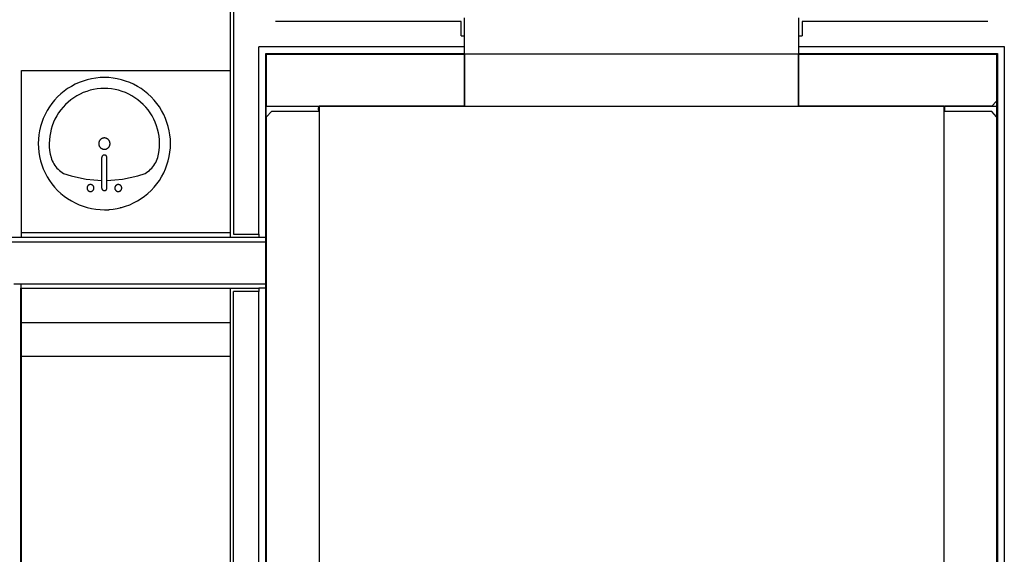
# Model space of a CAD drawing. Units: inches. Extents: x -749 to 971, y -544 to 564.
# Drawn here: x 27 to 168, y 300 to 377 of the extents above; entities that cross this region are included whole.
import ezdxf

# ---------------------------------------------------------------- set-up
doc = ezdxf.new("R2010")
doc.units = ezdxf.units.IN
doc.header["$MEASUREMENT"] = 0

msp = doc.modelspace()

# ---------------------------------------------------------------- linework, layer by layer
for p, q in [((57.11, 420.52), (57.11, 345.27)), ((57.61, 421.02), (57.61, 345.77)), ((90.79, 374.27), (90.79, 376.84)), ((138.79, 376.84), (138.79, 374.27)), ((90.29, 376.34), (63.61, 376.34)), ((90.29, 374.27), (90.29, 376.34)), ((139.29, 376.34), (139.29, 374.27)), ((165.98, 376.34), (139.29, 376.34)), ((90.29, 374.27), (90.79, 374.27)), ((90.79, 372.71), (90.79, 374.27)), ((138.79, 374.27), (138.79, 372.71)), ((138.79, 374.27), (139.29, 374.27)), ((90.79, 372.71), (61.23, 372.71)), ((61.23, 345.77), (61.23, 372.71)), ((90.79, 371.71), (90.79, 372.71)), ((138.79, 372.71), (138.79, 371.71)), ((168.36, 372.71), (138.79, 372.71)), ((168.36, 233.59), (168.36, 372.71)), ((62.23, 371.71), (90.79, 371.71)), ((62.23, 345.27), (62.23, 371.71)), ((62.29, 234.52), (62.29, 371.65)), ((62.29, 371.65), (90.79, 371.65)), ((90.79, 371.65), (62.29, 371.65)), ((62.29, 371.65), (62.29, 364.15)), ((84.79, 371.71), (84.79, 371.65)), ((90.79, 371.65), (90.79, 371.71)), ((90.79, 364.15), (90.79, 371.65)), ((138.79, 371.65), (90.79, 371.65)), ((90.79, 371.65), (90.79, 364.15)), ((138.79, 371.71), (138.79, 371.65)), ((138.79, 371.71), (167.36, 371.71)), ((138.79, 371.65), (138.79, 364.15)), ((138.79, 371.65), (167.36, 371.65)), ((138.79, 364.15), (138.79, 371.65)), ((167.29, 371.65), (138.79, 371.65)), ((144.79, 371.65), (144.79, 371.71)), ((167.29, 364.15), (167.29, 371.65)), ((167.36, 371.71), (167.36, 234.59)), ((167.36, 371.65), (167.36, 234.52)), ((27.11, 369.27), (57.11, 369.27)), ((27.11, 345.27), (27.11, 369.27)), ((36.58, 367.95), (35.98, 367.77)), ((37.18, 368.09), (36.58, 367.95)), ((37.8, 368.2), (37.18, 368.09)), ((38.42, 368.26), (37.8, 368.2)), ((39.04, 368.28), (38.42, 368.26)), ((39.66, 368.26), (39.04, 368.28)), ((40.28, 368.2), (39.66, 368.26)), ((40.89, 368.09), (40.28, 368.2)), ((41.5, 367.95), (40.89, 368.09)), ((42.09, 367.77), (41.5, 367.95)), ((33.76, 366.68), (33.25, 366.31)), ((34.29, 367), (33.76, 366.68)), ((34.84, 367.3), (34.29, 367)), ((35.4, 367.55), (34.84, 367.3)), ((35.98, 367.77), (35.4, 367.55)), ((37.49, 366.55), (36.99, 366.44)), ((38.01, 366.64), (37.49, 366.55)), ((38.52, 366.69), (38.01, 366.64)), ((39.04, 366.71), (38.52, 366.69)), ((39.55, 366.69), (39.04, 366.71)), ((40.07, 366.64), (39.55, 366.69)), ((40.58, 366.55), (40.07, 366.64)), ((41.08, 366.44), (40.58, 366.55)), ((42.67, 367.55), (42.09, 367.77)), ((43.24, 367.3), (42.67, 367.55)), ((43.79, 367), (43.24, 367.3)), ((44.31, 366.68), (43.79, 367)), ((44.82, 366.31), (44.31, 366.68)), ((31.89, 365.04), (31.5, 364.56)), ((32.32, 365.49), (31.89, 365.04)), ((32.77, 365.92), (32.32, 365.49)), ((33.25, 366.31), (32.77, 365.92)), ((34.22, 365.08), (33.82, 364.75)), ((34.64, 365.38), (34.22, 365.08)), ((35.08, 365.65), (34.64, 365.38)), ((35.54, 365.89), (35.08, 365.65)), ((36.01, 366.11), (35.54, 365.89)), ((36.5, 366.29), (36.01, 366.11)), ((36.99, 366.44), (36.5, 366.29)), ((41.58, 366.29), (41.08, 366.44)), ((42.06, 366.11), (41.58, 366.29)), ((42.53, 365.89), (42.06, 366.11)), ((42.99, 365.65), (42.53, 365.89)), ((43.43, 365.38), (42.99, 365.65)), ((43.85, 365.08), (43.43, 365.38)), ((44.25, 364.75), (43.85, 365.08)), ((45.3, 365.92), (44.82, 366.31)), ((45.75, 365.49), (45.3, 365.92)), ((46.18, 365.04), (45.75, 365.49)), ((46.57, 364.56), (46.18, 365.04)), ((31.14, 364.05), (30.81, 363.53)), ((31.5, 364.56), (31.14, 364.05)), ((33.09, 364.02), (32.76, 363.62)), ((33.44, 364.4), (33.09, 364.02)), ((33.82, 364.75), (33.44, 364.4)), ((44.63, 364.4), (44.25, 364.75)), ((44.99, 364.02), (44.63, 364.4)), ((45.31, 363.62), (44.99, 364.02)), ((46.94, 364.05), (46.57, 364.56)), ((47.26, 363.53), (46.94, 364.05)), ((62.29, 362.65), (62.29, 364.15)), ((62.29, 364.15), (90.79, 364.15)), ((69.79, 364.15), (69.78, 363.77)), ((69.78, 363.77), (69.79, 363.4)), ((69.92, 364.15), (69.92, 242.15)), ((90.79, 364.15), (69.92, 364.15)), ((90.79, 364.15), (138.79, 364.15)), ((159.73, 364.15), (138.79, 364.15)), ((138.79, 364.15), (167.29, 364.15)), ((159.73, 242.15), (159.73, 364.15)), ((159.8, 363.77), (159.79, 364.15)), ((166.54, 364.15), (159.79, 364.15)), ((159.79, 363.4), (159.8, 363.77)), ((167.25, 364.9), (166.54, 364.15)), ((167.3, 364.9), (167.25, 364.9)), ((167.29, 364.15), (167.3, 364.9)), ((167.29, 363.4), (167.29, 364.15)), ((30.26, 362.41), (30.04, 361.83)), ((30.52, 362.98), (30.26, 362.41)), ((30.81, 363.53), (30.52, 362.98)), ((31.94, 362.31), (31.72, 361.84)), ((32.18, 362.76), (31.94, 362.31)), ((32.46, 363.2), (32.18, 362.76)), ((32.76, 363.62), (32.46, 363.2)), ((45.62, 363.2), (45.31, 363.62)), ((45.89, 362.76), (45.62, 363.2)), ((46.14, 362.31), (45.89, 362.76)), ((46.35, 361.84), (46.14, 362.31)), ((47.56, 362.98), (47.26, 363.53)), ((47.81, 362.41), (47.56, 362.98)), ((48.03, 361.83), (47.81, 362.41)), ((62.33, 362.65), (62.29, 362.65)), ((62.29, 362.65), (62.29, 243.65)), ((63.04, 363.4), (62.33, 362.65)), ((69.79, 363.4), (63.04, 363.4)), ((166.54, 363.4), (159.79, 363.4)), ((167.25, 362.65), (166.54, 363.4)), ((167.25, 362.65), (167.3, 362.65)), ((167.3, 362.65), (167.29, 363.4)), ((167.29, 243.65), (167.29, 362.65)), ((29.86, 361.24), (29.72, 360.63)), ((30.04, 361.83), (29.86, 361.24)), ((31.39, 360.86), (31.27, 360.35)), ((31.54, 361.35), (31.39, 360.86)), ((31.72, 361.84), (31.54, 361.35)), ((46.54, 361.35), (46.35, 361.84)), ((46.69, 360.86), (46.54, 361.35)), ((46.81, 360.35), (46.69, 360.86)), ((48.21, 361.24), (48.03, 361.83)), ((48.35, 360.63), (48.21, 361.24)), ((29.56, 359.4), (29.54, 358.78)), ((29.62, 360.02), (29.56, 359.4)), ((29.72, 360.63), (29.62, 360.02)), ((31.18, 359.84), (31.13, 359.33)), ((31.27, 360.35), (31.18, 359.84)), ((38.5, 359.39), (38.46, 359.35)), ((38.54, 359.42), (38.5, 359.39)), ((38.59, 359.45), (38.54, 359.42)), ((38.63, 359.48), (38.59, 359.45)), ((38.68, 359.51), (38.63, 359.48)), ((38.73, 359.53), (38.68, 359.51)), ((38.78, 359.55), (38.73, 359.53)), ((38.83, 359.56), (38.78, 359.55)), ((38.88, 359.57), (38.83, 359.56)), ((38.93, 359.58), (38.88, 359.57)), ((38.98, 359.59), (38.93, 359.58)), ((39.04, 359.59), (38.98, 359.59)), ((39.09, 359.59), (39.04, 359.59)), ((39.14, 359.58), (39.09, 359.59)), ((39.2, 359.57), (39.14, 359.58)), ((39.25, 359.56), (39.2, 359.57)), ((39.3, 359.55), (39.25, 359.56)), ((39.35, 359.53), (39.3, 359.55)), ((39.4, 359.51), (39.35, 359.53)), ((39.44, 359.48), (39.4, 359.51)), ((39.49, 359.45), (39.44, 359.48)), ((39.53, 359.42), (39.49, 359.45)), ((39.57, 359.39), (39.53, 359.42)), ((39.61, 359.35), (39.57, 359.39)), ((46.89, 359.84), (46.81, 360.35)), ((46.95, 359.33), (46.89, 359.84)), ((48.46, 360.02), (48.35, 360.63)), ((48.52, 359.4), (48.46, 360.02)), ((48.54, 358.78), (48.52, 359.4)), ((29.54, 358.78), (29.56, 358.16)), ((29.56, 358.16), (29.62, 357.54)), ((31.13, 359.33), (31.11, 358.81)), ((31.11, 358.81), (31.12, 358.3)), ((31.12, 358.3), (31.17, 357.78)), ((38.23, 358.83), (38.22, 358.78)), ((38.22, 358.78), (38.23, 358.72)), ((38.24, 358.94), (38.23, 358.88)), ((38.23, 358.88), (38.23, 358.83)), ((38.23, 358.72), (38.23, 358.67)), ((38.23, 358.67), (38.24, 358.62)), ((38.25, 358.99), (38.24, 358.94)), ((38.24, 358.62), (38.25, 358.57)), ((38.27, 359.04), (38.25, 358.99)), ((38.25, 358.57), (38.27, 358.52)), ((38.29, 359.09), (38.27, 359.04)), ((38.27, 358.52), (38.28, 358.47)), ((38.28, 358.47), (38.3, 358.42)), ((38.31, 359.14), (38.29, 359.09)), ((38.3, 358.42), (38.33, 358.38)), ((38.33, 359.18), (38.31, 359.14)), ((38.36, 359.23), (38.33, 359.18)), ((38.33, 358.38), (38.36, 358.33)), ((38.39, 359.27), (38.36, 359.23)), ((38.36, 358.33), (38.39, 358.29)), ((38.43, 359.31), (38.39, 359.27)), ((38.39, 358.29), (38.42, 358.25)), ((38.42, 358.25), (38.45, 358.21)), ((38.46, 359.35), (38.43, 359.31)), ((38.45, 358.21), (38.49, 358.18)), ((38.49, 358.18), (38.53, 358.14)), ((38.53, 358.14), (38.57, 358.11)), ((38.57, 358.11), (38.62, 358.08)), ((38.62, 358.08), (38.66, 358.06)), ((38.66, 358.06), (38.71, 358.03)), ((38.71, 358.03), (38.76, 358.01)), ((38.76, 358.01), (38.81, 358)), ((38.81, 358), (38.86, 357.98)), ((38.86, 357.98), (38.91, 357.97)), ((38.91, 357.97), (38.96, 357.97)), ((38.96, 357.97), (39.01, 357.96)), ((39.06, 357.96), (39.12, 357.97)), ((39.12, 357.97), (39.17, 357.97)), ((39.17, 357.97), (39.22, 357.98)), ((39.22, 357.98), (39.27, 358)), ((39.27, 358), (39.32, 358.01)), ((39.32, 358.01), (39.37, 358.03)), ((39.37, 358.03), (39.41, 358.06)), ((39.41, 358.06), (39.46, 358.08)), ((39.46, 358.08), (39.5, 358.11)), ((39.5, 358.11), (39.54, 358.14)), ((39.54, 358.14), (39.58, 358.18)), ((39.58, 358.18), (39.62, 358.21)), ((39.65, 359.31), (39.61, 359.35)), ((39.62, 358.21), (39.66, 358.25)), ((39.68, 359.27), (39.65, 359.31)), ((39.66, 358.25), (39.69, 358.29)), ((39.71, 359.23), (39.68, 359.27)), ((39.69, 358.29), (39.72, 358.33)), ((39.74, 359.18), (39.71, 359.23)), ((39.72, 358.33), (39.74, 358.38)), ((39.77, 359.14), (39.74, 359.18)), ((39.74, 358.38), (39.77, 358.42)), ((39.79, 359.09), (39.77, 359.14)), ((39.77, 358.42), (39.79, 358.47)), ((39.81, 359.04), (39.79, 359.09)), ((39.79, 358.47), (39.81, 358.52)), ((39.82, 358.99), (39.81, 359.04)), ((39.81, 358.52), (39.82, 358.57)), ((39.83, 358.94), (39.82, 358.99)), ((39.82, 358.57), (39.83, 358.62)), ((39.84, 358.88), (39.83, 358.94)), ((39.83, 358.62), (39.84, 358.67)), ((39.85, 358.83), (39.84, 358.88)), ((39.84, 358.67), (39.85, 358.72)), ((39.85, 358.78), (39.85, 358.83)), ((39.85, 358.72), (39.85, 358.78)), ((46.9, 357.78), (46.95, 358.3)), ((46.97, 358.81), (46.95, 359.33)), ((46.95, 358.3), (46.97, 358.81)), ((48.46, 357.54), (48.52, 358.16)), ((48.52, 358.16), (48.54, 358.78)), ((29.62, 357.54), (29.72, 356.92)), ((29.72, 356.92), (29.86, 356.32)), ((31.17, 357.78), (31.25, 357.27)), ((31.25, 357.27), (31.37, 356.77)), ((31.37, 356.77), (31.45, 356.53)), ((38.67, 356.81), (38.66, 356.79)), ((38.66, 356.79), (38.66, 356.77)), ((38.66, 352.4), (38.66, 356.77)), ((38.68, 356.88), (38.67, 356.86)), ((38.67, 356.86), (38.67, 356.84)), ((38.67, 356.84), (38.67, 356.81)), ((38.69, 356.91), (38.68, 356.88)), ((38.7, 356.93), (38.69, 356.91)), ((38.71, 356.95), (38.7, 356.93)), ((38.72, 356.97), (38.71, 356.95)), ((38.74, 356.99), (38.72, 356.97)), ((38.75, 357.01), (38.74, 356.99)), ((38.77, 357.03), (38.75, 357.01)), ((38.78, 357.04), (38.77, 357.03)), ((38.8, 357.06), (38.78, 357.04)), ((38.82, 357.07), (38.8, 357.06)), ((38.84, 357.09), (38.82, 357.07)), ((38.86, 357.1), (38.84, 357.09)), ((38.89, 357.11), (38.86, 357.1)), ((38.91, 357.12), (38.89, 357.11)), ((38.93, 357.12), (38.91, 357.12)), ((38.95, 357.13), (38.93, 357.12)), ((38.98, 357.14), (38.95, 357.13)), ((39, 357.14), (38.98, 357.14)), ((39.02, 357.14), (39, 357.14)), ((39.01, 357.96), (39.06, 357.96)), ((39.05, 357.14), (39.02, 357.14)), ((39.07, 357.14), (39.05, 357.14)), ((39.1, 357.14), (39.07, 357.14)), ((39.12, 357.13), (39.1, 357.14)), ((39.14, 357.12), (39.12, 357.13)), ((39.17, 357.12), (39.14, 357.12)), ((39.19, 357.11), (39.17, 357.12)), ((39.21, 357.1), (39.19, 357.11)), ((39.23, 357.09), (39.21, 357.1)), ((39.25, 357.07), (39.23, 357.09)), ((39.27, 357.06), (39.25, 357.07)), ((39.29, 357.04), (39.27, 357.06)), ((39.31, 357.03), (39.29, 357.04)), ((39.32, 357.01), (39.31, 357.03)), ((39.34, 356.99), (39.32, 357.01)), ((39.35, 356.97), (39.34, 356.99)), ((39.36, 356.95), (39.35, 356.97)), ((39.37, 356.93), (39.36, 356.95)), ((39.38, 356.91), (39.37, 356.93)), ((39.39, 356.88), (39.38, 356.91)), ((39.4, 356.86), (39.39, 356.88)), ((39.41, 356.84), (39.4, 356.86)), ((39.41, 356.81), (39.41, 356.84)), ((39.41, 356.79), (39.41, 356.81)), ((39.41, 356.77), (39.41, 356.79)), ((39.41, 352.4), (39.41, 356.77)), ((46.62, 356.53), (46.71, 356.77)), ((46.71, 356.77), (46.82, 357.27)), ((46.82, 357.27), (46.9, 357.78)), ((48.21, 356.32), (48.35, 356.92)), ((48.35, 356.92), (48.46, 357.54)), ((29.86, 356.32), (30.04, 355.72)), ((30.04, 355.72), (30.26, 355.14)), ((30.26, 355.14), (30.52, 354.57)), ((31.45, 356.53), (31.55, 356.3)), ((31.55, 356.3), (31.66, 356.08)), ((31.66, 356.08), (31.78, 355.87)), ((31.78, 355.87), (31.92, 355.66)), ((31.92, 355.66), (32.06, 355.46)), ((32.06, 355.46), (32.22, 355.27)), ((32.22, 355.27), (32.4, 355.09)), ((45.68, 355.09), (45.85, 355.27)), ((45.85, 355.27), (46.01, 355.46)), ((46.01, 355.46), (46.16, 355.66)), ((46.16, 355.66), (46.29, 355.87)), ((46.29, 355.87), (46.42, 356.08)), ((46.42, 356.08), (46.53, 356.3)), ((46.53, 356.3), (46.62, 356.53)), ((47.56, 354.57), (47.81, 355.14)), ((47.81, 355.14), (48.03, 355.72)), ((48.03, 355.72), (48.21, 356.32)), ((30.52, 354.57), (30.81, 354.03)), ((30.81, 354.03), (31.14, 353.5)), ((32.4, 355.09), (32.58, 354.92)), ((32.58, 354.92), (32.77, 354.77)), ((32.77, 354.77), (32.97, 354.62)), ((32.97, 354.62), (33.18, 354.49)), ((33.18, 354.49), (34.25, 354.15)), ((34.25, 354.15), (35.33, 353.89)), ((35.33, 353.89), (36.43, 353.69)), ((41.64, 353.69), (42.74, 353.89)), ((42.74, 353.89), (43.83, 354.15)), ((43.83, 354.15), (44.9, 354.49)), ((44.9, 354.49), (45.1, 354.62)), ((45.1, 354.62), (45.3, 354.77)), ((45.3, 354.77), (45.5, 354.92)), ((45.5, 354.92), (45.68, 355.09)), ((46.94, 353.5), (47.26, 354.03)), ((47.26, 354.03), (47.56, 354.57)), ((31.14, 353.5), (31.5, 352.99)), ((31.5, 352.99), (31.89, 352.51)), ((31.89, 352.51), (32.32, 352.06)), ((36.43, 353.69), (37.54, 353.56)), ((36.55, 352.5), (36.54, 352.47)), ((36.54, 352.47), (36.54, 352.43)), ((36.54, 352.43), (36.54, 352.4)), ((36.54, 352.4), (36.54, 352.37)), ((36.54, 352.37), (36.54, 352.34)), ((36.54, 352.34), (36.55, 352.31)), ((36.56, 352.56), (36.55, 352.53)), ((36.55, 352.53), (36.55, 352.5)), ((36.55, 352.31), (36.55, 352.27)), ((36.58, 352.59), (36.56, 352.56)), ((36.59, 352.62), (36.58, 352.59)), ((36.6, 352.65), (36.59, 352.62)), ((36.62, 352.68), (36.6, 352.65)), ((36.64, 352.71), (36.62, 352.68)), ((36.66, 352.73), (36.64, 352.71)), ((36.68, 352.76), (36.66, 352.73)), ((36.71, 352.78), (36.68, 352.76)), ((36.73, 352.8), (36.71, 352.78)), ((36.76, 352.82), (36.73, 352.8)), ((36.79, 352.83), (36.76, 352.82)), ((36.82, 352.85), (36.79, 352.83)), ((36.85, 352.86), (36.82, 352.85)), ((36.88, 352.88), (36.85, 352.86)), ((36.91, 352.88), (36.88, 352.88)), ((36.94, 352.89), (36.91, 352.88)), ((36.97, 352.9), (36.94, 352.89)), ((37, 352.9), (36.97, 352.9)), ((37.04, 352.9), (37, 352.9)), ((37.07, 352.9), (37.04, 352.9)), ((37.1, 352.9), (37.07, 352.9)), ((37.13, 352.89), (37.1, 352.9)), ((37.17, 352.88), (37.13, 352.89)), ((37.2, 352.88), (37.17, 352.88)), ((37.23, 352.86), (37.2, 352.88)), ((37.26, 352.85), (37.23, 352.86)), ((37.29, 352.83), (37.26, 352.85)), ((37.31, 352.82), (37.29, 352.83)), ((37.34, 352.8), (37.31, 352.82)), ((37.37, 352.78), (37.34, 352.8)), ((37.39, 352.76), (37.37, 352.78)), ((37.41, 352.73), (37.39, 352.76)), ((37.43, 352.71), (37.41, 352.73)), ((37.45, 352.68), (37.43, 352.71)), ((37.47, 352.65), (37.45, 352.68)), ((37.49, 352.62), (37.47, 352.65)), ((37.5, 352.59), (37.49, 352.62)), ((37.51, 352.56), (37.5, 352.59)), ((37.52, 352.53), (37.51, 352.56)), ((37.53, 352.5), (37.52, 352.53)), ((37.52, 352.27), (37.53, 352.31)), ((37.53, 352.47), (37.53, 352.5)), ((37.54, 352.43), (37.53, 352.47)), ((37.53, 352.34), (37.54, 352.37)), ((37.53, 352.31), (37.53, 352.34)), ((37.54, 353.56), (38.66, 353.5)), ((37.54, 352.4), (37.54, 352.43)), ((37.54, 352.37), (37.54, 352.4)), ((38.66, 352.4), (38.66, 352.38)), ((38.66, 352.38), (38.67, 352.35)), ((38.67, 352.35), (38.67, 352.33)), ((38.67, 352.33), (38.67, 352.31)), ((38.67, 352.31), (38.68, 352.28)), ((39.39, 352.28), (39.4, 352.31)), ((39.4, 352.31), (39.41, 352.33)), ((39.41, 353.5), (40.53, 353.56)), ((39.41, 352.38), (39.41, 352.4)), ((39.41, 352.35), (39.41, 352.38)), ((39.41, 352.33), (39.41, 352.35)), ((40.53, 353.56), (41.64, 353.69)), ((40.55, 352.5), (40.54, 352.47)), ((40.54, 352.47), (40.54, 352.43)), ((40.54, 352.43), (40.54, 352.4)), ((40.54, 352.4), (40.54, 352.37)), ((40.54, 352.37), (40.54, 352.34)), ((40.54, 352.34), (40.55, 352.31)), ((40.56, 352.56), (40.55, 352.53)), ((40.55, 352.53), (40.55, 352.5)), ((40.55, 352.31), (40.55, 352.27)), ((40.58, 352.59), (40.56, 352.56)), ((40.59, 352.62), (40.58, 352.59)), ((40.6, 352.65), (40.59, 352.62)), ((40.62, 352.68), (40.6, 352.65)), ((40.64, 352.71), (40.62, 352.68)), ((40.66, 352.73), (40.64, 352.71)), ((40.68, 352.76), (40.66, 352.73)), ((40.71, 352.78), (40.68, 352.76)), ((40.73, 352.8), (40.71, 352.78)), ((40.76, 352.82), (40.73, 352.8)), ((40.79, 352.83), (40.76, 352.82)), ((40.82, 352.85), (40.79, 352.83)), ((40.85, 352.86), (40.82, 352.85)), ((40.88, 352.88), (40.85, 352.86)), ((40.91, 352.88), (40.88, 352.88)), ((40.94, 352.89), (40.91, 352.88)), ((40.97, 352.9), (40.94, 352.89)), ((41, 352.9), (40.97, 352.9)), ((41.04, 352.9), (41, 352.9)), ((41.07, 352.9), (41.04, 352.9)), ((41.1, 352.9), (41.07, 352.9)), ((41.13, 352.89), (41.1, 352.9)), ((41.17, 352.88), (41.13, 352.89)), ((41.2, 352.88), (41.17, 352.88)), ((41.23, 352.86), (41.2, 352.88)), ((41.26, 352.85), (41.23, 352.86)), ((41.29, 352.83), (41.26, 352.85)), ((41.31, 352.82), (41.29, 352.83)), ((41.34, 352.8), (41.31, 352.82)), ((41.37, 352.78), (41.34, 352.8)), ((41.39, 352.76), (41.37, 352.78)), ((41.41, 352.73), (41.39, 352.76)), ((41.43, 352.71), (41.41, 352.73)), ((41.45, 352.68), (41.43, 352.71)), ((41.47, 352.65), (41.45, 352.68)), ((41.49, 352.62), (41.47, 352.65)), ((41.5, 352.59), (41.49, 352.62)), ((41.51, 352.56), (41.5, 352.59)), ((41.52, 352.53), (41.51, 352.56)), ((41.53, 352.5), (41.52, 352.53)), ((41.52, 352.27), (41.53, 352.31)), ((41.53, 352.47), (41.53, 352.5)), ((41.54, 352.43), (41.53, 352.47)), ((41.53, 352.34), (41.54, 352.37)), ((41.53, 352.31), (41.53, 352.34)), ((41.54, 352.4), (41.54, 352.43)), ((41.54, 352.37), (41.54, 352.4)), ((45.75, 352.06), (46.18, 352.51)), ((46.18, 352.51), (46.57, 352.99)), ((46.57, 352.99), (46.94, 353.5)), ((32.32, 352.06), (32.77, 351.63)), ((32.77, 351.63), (33.25, 351.24)), ((33.25, 351.24), (33.76, 350.88)), ((36.55, 352.27), (36.56, 352.24)), ((36.56, 352.24), (36.57, 352.21)), ((36.57, 352.21), (36.59, 352.18)), ((36.59, 352.18), (36.6, 352.16)), ((36.6, 352.16), (36.62, 352.13)), ((36.62, 352.13), (36.64, 352.1)), ((36.64, 352.1), (36.66, 352.08)), ((36.66, 352.08), (36.68, 352.05)), ((36.68, 352.05), (36.7, 352.03)), ((36.7, 352.03), (36.73, 352.01)), ((36.73, 352.01), (36.75, 351.99)), ((36.75, 351.99), (36.78, 351.97)), ((36.78, 351.97), (36.81, 351.96)), ((36.81, 351.96), (36.83, 351.94)), ((36.83, 351.94), (36.86, 351.93)), ((36.86, 351.93), (36.89, 351.92)), ((36.89, 351.92), (36.93, 351.91)), ((36.93, 351.91), (36.96, 351.91)), ((36.96, 351.91), (36.99, 351.9)), ((36.99, 351.9), (37.02, 351.9)), ((37.02, 351.9), (37.05, 351.9)), ((37.05, 351.9), (37.09, 351.9)), ((37.09, 351.9), (37.12, 351.91)), ((37.12, 351.91), (37.15, 351.91)), ((37.15, 351.91), (37.18, 351.92)), ((37.18, 351.92), (37.21, 351.93)), ((37.21, 351.93), (37.24, 351.94)), ((37.24, 351.94), (37.27, 351.96)), ((37.27, 351.96), (37.3, 351.97)), ((37.3, 351.97), (37.32, 351.99)), ((37.32, 351.99), (37.35, 352.01)), ((37.35, 352.01), (37.37, 352.03)), ((37.37, 352.03), (37.4, 352.05)), ((37.4, 352.05), (37.42, 352.08)), ((37.42, 352.08), (37.44, 352.1)), ((37.44, 352.1), (37.46, 352.13)), ((37.46, 352.13), (37.47, 352.16)), ((37.47, 352.16), (37.49, 352.18)), ((37.49, 352.18), (37.5, 352.21)), ((37.5, 352.21), (37.51, 352.24)), ((37.51, 352.24), (37.52, 352.27)), ((38.68, 352.28), (38.69, 352.26)), ((38.69, 352.26), (38.7, 352.24)), ((38.7, 352.24), (38.71, 352.22)), ((38.71, 352.22), (38.72, 352.2)), ((38.72, 352.2), (38.74, 352.18)), ((38.74, 352.18), (38.75, 352.16)), ((38.75, 352.16), (38.77, 352.14)), ((38.77, 352.14), (38.78, 352.12)), ((38.78, 352.12), (38.8, 352.11)), ((38.8, 352.11), (38.82, 352.09)), ((38.82, 352.09), (38.84, 352.08)), ((38.84, 352.08), (38.86, 352.07)), ((38.86, 352.07), (38.89, 352.06)), ((38.89, 352.06), (38.91, 352.05)), ((38.91, 352.05), (38.93, 352.04)), ((38.93, 352.04), (38.95, 352.04)), ((38.95, 352.04), (38.98, 352.03)), ((38.98, 352.03), (39, 352.03)), ((39, 352.03), (39.02, 352.03)), ((39.02, 352.03), (39.05, 352.03)), ((39.05, 352.03), (39.07, 352.03)), ((39.07, 352.03), (39.1, 352.03)), ((39.1, 352.03), (39.12, 352.04)), ((39.12, 352.04), (39.14, 352.04)), ((39.14, 352.04), (39.17, 352.05)), ((39.17, 352.05), (39.19, 352.06)), ((39.19, 352.06), (39.21, 352.07)), ((39.21, 352.07), (39.23, 352.08)), ((39.23, 352.08), (39.25, 352.09)), ((39.25, 352.09), (39.27, 352.11)), ((39.27, 352.11), (39.29, 352.12)), ((39.29, 352.12), (39.31, 352.14)), ((39.31, 352.14), (39.32, 352.16)), ((39.32, 352.16), (39.34, 352.18)), ((39.34, 352.18), (39.35, 352.2)), ((39.35, 352.2), (39.36, 352.22)), ((39.36, 352.22), (39.37, 352.24)), ((39.37, 352.24), (39.38, 352.26)), ((39.38, 352.26), (39.39, 352.28)), ((40.55, 352.27), (40.56, 352.24)), ((40.56, 352.24), (40.57, 352.21)), ((40.57, 352.21), (40.59, 352.18)), ((40.59, 352.18), (40.6, 352.16)), ((40.6, 352.16), (40.62, 352.13)), ((40.62, 352.13), (40.64, 352.1)), ((40.64, 352.1), (40.66, 352.08)), ((40.66, 352.08), (40.68, 352.05)), ((40.68, 352.05), (40.7, 352.03)), ((40.7, 352.03), (40.73, 352.01)), ((40.73, 352.01), (40.75, 351.99)), ((40.75, 351.99), (40.78, 351.97)), ((40.78, 351.97), (40.81, 351.96)), ((40.81, 351.96), (40.83, 351.94)), ((40.83, 351.94), (40.86, 351.93)), ((40.86, 351.93), (40.89, 351.92)), ((40.89, 351.92), (40.93, 351.91)), ((40.93, 351.91), (40.96, 351.91)), ((40.96, 351.91), (40.99, 351.9)), ((40.99, 351.9), (41.02, 351.9)), ((41.02, 351.9), (41.05, 351.9)), ((41.05, 351.9), (41.09, 351.9)), ((41.09, 351.9), (41.12, 351.91)), ((41.12, 351.91), (41.15, 351.91)), ((41.15, 351.91), (41.18, 351.92)), ((41.18, 351.92), (41.21, 351.93)), ((41.21, 351.93), (41.24, 351.94)), ((41.24, 351.94), (41.27, 351.96)), ((41.27, 351.96), (41.3, 351.97)), ((41.3, 351.97), (41.32, 351.99)), ((41.32, 351.99), (41.35, 352.01)), ((41.35, 352.01), (41.37, 352.03)), ((41.37, 352.03), (41.4, 352.05)), ((41.4, 352.05), (41.42, 352.08)), ((41.42, 352.08), (41.44, 352.1)), ((41.44, 352.1), (41.46, 352.13)), ((41.46, 352.13), (41.47, 352.16)), ((41.47, 352.16), (41.49, 352.18)), ((41.49, 352.18), (41.5, 352.21)), ((41.5, 352.21), (41.51, 352.24)), ((41.51, 352.24), (41.52, 352.27)), ((44.31, 350.88), (44.82, 351.24)), ((44.82, 351.24), (45.3, 351.63)), ((45.3, 351.63), (45.75, 352.06)), ((33.76, 350.88), (34.29, 350.55)), ((34.29, 350.55), (34.84, 350.26)), ((34.84, 350.26), (35.4, 350)), ((35.4, 350), (35.98, 349.78)), ((35.98, 349.78), (36.58, 349.6)), ((36.58, 349.6), (37.18, 349.46)), ((40.89, 349.46), (41.5, 349.6)), ((41.3, 349.56), (41.35, 349.58)), ((41.35, 349.58), (41.4, 349.59)), ((41.5, 349.6), (42.09, 349.78)), ((42.09, 349.78), (42.67, 350)), ((42.67, 350), (43.24, 350.26)), ((43.24, 350.26), (43.79, 350.55)), ((43.79, 350.55), (44.31, 350.88)), ((37.18, 349.46), (37.8, 349.36)), ((37.8, 349.36), (38.42, 349.3)), ((38.42, 349.3), (39.04, 349.28)), ((39.04, 349.28), (39.66, 349.3)), ((39.06, 349.27), (39.38, 349.28)), ((39.38, 349.28), (39.71, 349.29)), ((39.66, 349.3), (40.28, 349.36)), ((40.28, 349.36), (40.89, 349.46)), ((62.23, 345.27), (-38.96, 345.27)), ((27.11, 346.02), (57.11, 346.02)), ((57.61, 345.77), (61.23, 345.77)), ((61.23, 345.77), (61.23, 345.27)), ((62.23, 344.65), (62.23, 345.27)), ((24.54, 344.65), (62.23, 344.65)), ((62.23, 338.65), (62.23, 344.65)), ((26.04, 338.65), (62.23, 338.65)), ((27.04, 338.65), (27.04, 338.02)), ((62.23, 338.02), (62.23, 338.65)), ((62.23, 338.27), (62.29, 338.27)), ((27.04, 338.02), (61.23, 338.02)), ((27.04, 270.02), (27.04, 338.02)), ((27.11, 270.09), (27.11, 338.02)), ((57.11, 338.02), (57.11, 229.46)), ((57.61, 229.96), (57.61, 337.52)), ((61.23, 337.52), (57.61, 337.52)), ((62.23, 338.02), (61.23, 338.02)), ((61.23, 338.02), (61.23, 337.52)), ((61.23, 233.59), (61.23, 337.52)), ((62.23, 234.59), (62.23, 338.02)), ((27.11, 333.09), (57.11, 333.09)), ((57.11, 328.21), (27.11, 328.21))]:
    msp.add_line(p, q)

doc.saveas('drawing.dxf')
